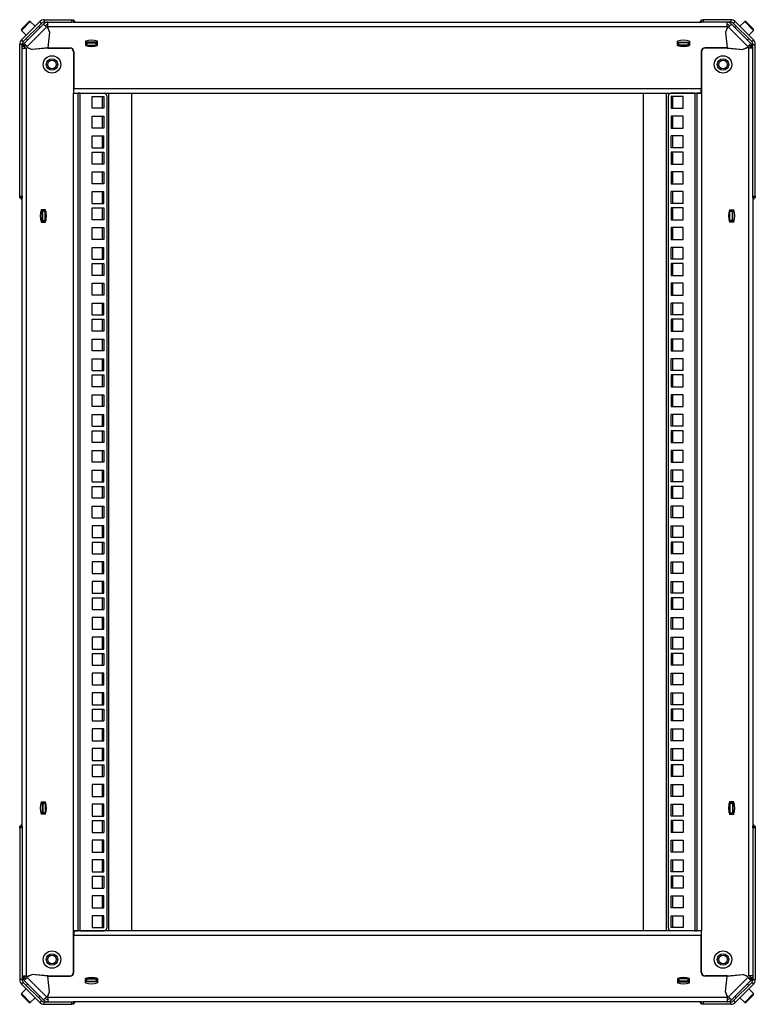
# Model space of a CAD drawing. Units: millimetres. Extents: x 221 to 3582, y 185 to 2858.
# Drawn here: x 1205 to 1797, y 2066 to 2858 of the extents above; entities that cross this region are included whole.
import ezdxf

# ---------------------------------------------------------------- set-up
doc = ezdxf.new("R2010")
doc.units = ezdxf.units.MM

msp = doc.modelspace()

# ---------------------------------------------------------------- linework, layer by layer
at = {"color": 8, "linetype": 'Continuous', "lineweight": 25}
for p, q in [((1213.39, 2856.58), (1206.32, 2849.5)), ((1795.35, 2849.5), (1788.28, 2856.58)), ((1229.71, 2835.28), (1229.91, 2835.48)), ((1771.76, 2835.48), (1771.96, 2835.28)), ((1248.44, 2799.06), (1248.44, 2798.86)), ((1271.24, 2799.06), (1271.24, 2798.86)), ((1271.24, 2796.28), (1271.24, 2786.78)), ((1276.44, 2799.06), (1276.44, 2125.06)), ((1725.24, 2125.06), (1725.24, 2799.06)), ((1730.44, 2798.86), (1730.44, 2799.06)), ((1730.44, 2786.78), (1730.44, 2796.28)), ((1753.24, 2798.86), (1753.24, 2799.06)), ((1271.24, 2780.41), (1271.24, 2770.91)), ((1730.44, 2770.91), (1730.44, 2780.41)), ((1271.24, 2764.53), (1271.24, 2755.03)), ((1730.44, 2755.03), (1730.44, 2764.53)), ((1271.24, 2751.48), (1271.24, 2741.98)), ((1730.44, 2741.98), (1730.44, 2751.48)), ((1271.24, 2735.61), (1271.24, 2726.11)), ((1730.44, 2726.11), (1730.44, 2735.61)), ((1271.24, 2719.73), (1271.24, 2710.23)), ((1730.44, 2710.23), (1730.44, 2719.73)), ((1271.24, 2706.68), (1271.24, 2697.18)), ((1730.44, 2697.18), (1730.44, 2706.68)), ((1271.24, 2690.81), (1271.24, 2681.31)), ((1730.44, 2681.31), (1730.44, 2690.81)), ((1271.24, 2674.93), (1271.24, 2665.43)), ((1730.44, 2665.43), (1730.44, 2674.93)), ((1271.24, 2661.88), (1271.24, 2652.38)), ((1730.44, 2652.38), (1730.44, 2661.88)), ((1271.24, 2646.01), (1271.24, 2636.51)), ((1730.44, 2636.51), (1730.44, 2646.01)), ((1271.24, 2630.13), (1271.24, 2620.63)), ((1730.44, 2620.63), (1730.44, 2630.13)), ((1271.24, 2617.08), (1271.24, 2607.58)), ((1730.44, 2607.58), (1730.44, 2617.08)), ((1271.24, 2601.21), (1271.24, 2591.71)), ((1730.44, 2591.71), (1730.44, 2601.21)), ((1271.24, 2585.33), (1271.24, 2575.83)), ((1730.44, 2575.83), (1730.44, 2585.33)), ((1271.24, 2572.28), (1271.24, 2562.78)), ((1730.44, 2562.78), (1730.44, 2572.28)), ((1271.24, 2556.41), (1271.24, 2546.91)), ((1730.44, 2546.91), (1730.44, 2556.41)), ((1271.24, 2540.53), (1271.24, 2531.03)), ((1730.44, 2531.03), (1730.44, 2540.53)), ((1271.24, 2527.48), (1271.24, 2517.98)), ((1730.44, 2517.98), (1730.44, 2527.48)), ((1271.24, 2511.61), (1271.24, 2502.11)), ((1730.44, 2502.11), (1730.44, 2511.61)), ((1271.24, 2495.73), (1271.24, 2486.23)), ((1730.44, 2486.23), (1730.44, 2495.73)), ((1271.24, 2482.68), (1271.24, 2473.18)), ((1730.44, 2473.18), (1730.44, 2482.68)), ((1271.24, 2466.81), (1271.24, 2457.31)), ((1730.44, 2457.31), (1730.44, 2466.81)), ((1271.24, 2450.94), (1271.24, 2441.44)), ((1730.44, 2441.44), (1730.44, 2450.94)), ((1271.24, 2437.89), (1271.24, 2428.39)), ((1730.44, 2428.39), (1730.44, 2437.89)), ((1271.24, 2422.01), (1271.24, 2412.51)), ((1730.44, 2412.51), (1730.44, 2422.01)), ((1271.24, 2406.14), (1271.24, 2396.64)), ((1730.44, 2396.64), (1730.44, 2406.14)), ((1271.24, 2393.09), (1271.24, 2383.59)), ((1730.44, 2383.59), (1730.44, 2393.09)), ((1271.24, 2377.21), (1271.24, 2367.71)), ((1730.44, 2367.71), (1730.44, 2377.21)), ((1271.24, 2361.34), (1271.24, 2351.84)), ((1730.44, 2351.84), (1730.44, 2361.34)), ((1271.24, 2348.29), (1271.24, 2338.79)), ((1730.44, 2338.79), (1730.44, 2348.29)), ((1271.24, 2332.41), (1271.24, 2322.91)), ((1730.44, 2322.91), (1730.44, 2332.41)), ((1271.24, 2316.54), (1271.24, 2307.04)), ((1730.44, 2307.04), (1730.44, 2316.54)), ((1271.24, 2303.49), (1271.24, 2293.99)), ((1730.44, 2293.99), (1730.44, 2303.49)), ((1271.24, 2287.61), (1271.24, 2278.11)), ((1730.44, 2278.11), (1730.44, 2287.61)), ((1271.24, 2271.74), (1271.24, 2262.24)), ((1730.44, 2262.24), (1730.44, 2271.74)), ((1271.24, 2258.69), (1271.24, 2249.19)), ((1730.44, 2249.19), (1730.44, 2258.69)), ((1271.24, 2242.81), (1271.24, 2233.31)), ((1730.44, 2233.31), (1730.44, 2242.81)), ((1271.24, 2226.94), (1271.24, 2217.44)), ((1730.44, 2217.44), (1730.44, 2226.94)), ((1271.24, 2213.89), (1271.24, 2204.39)), ((1730.44, 2204.39), (1730.44, 2213.89)), ((1271.24, 2198.01), (1271.24, 2188.51)), ((1730.44, 2188.51), (1730.44, 2198.01)), ((1271.24, 2182.14), (1271.24, 2172.64)), ((1730.44, 2172.64), (1730.44, 2182.14)), ((1271.24, 2169.09), (1271.24, 2159.59)), ((1730.44, 2159.59), (1730.44, 2169.09)), ((1271.24, 2153.21), (1271.24, 2143.71)), ((1730.44, 2143.71), (1730.44, 2153.21)), ((1271.24, 2137.34), (1271.24, 2127.84)), ((1730.44, 2127.84), (1730.44, 2137.34)), ((1248.44, 2125.26), (1248.44, 2125.06)), ((1271.24, 2125.26), (1271.24, 2125.06)), ((1730.44, 2125.06), (1730.44, 2125.26)), ((1753.24, 2125.06), (1753.24, 2125.26)), ((1229.91, 2088.64), (1229.71, 2088.84)), ((1771.96, 2088.84), (1771.76, 2088.64)), ((1206.32, 2074.62), (1213.39, 2067.55)), ((1788.28, 2067.55), (1795.35, 2074.62))]:
    msp.add_line(p, q, dxfattribs=at)
at = {"color": 7, "linetype": 'Continuous', "lineweight": 25}
for p, q in [((1206.32, 2850.35), (1212.54, 2856.57)), ((1206.36, 2841.91), (1220.99, 2856.54)), ((1207.77, 2840.49), (1222.4, 2855.12)), ((1208.36, 2838.96), (1223.94, 2854.54)), ((1210.9, 2836.41), (1226.49, 2851.99)), ((1212.54, 2856.57), (1212.54, 2856.58)), ((1217.21, 2852.76), (1213.39, 2856.58)), ((1221.1, 2851.7), (1220.04, 2852.76)), ((1222.4, 2855.12), (1220.99, 2856.54)), ((1223.94, 2854.54), (1226.49, 2851.99)), ((1224.67, 2858.06), (1224.67, 2856.06)), ((1224.67, 2858.06), (1246.74, 2858.06)), ((1224.67, 2856.06), (1246.74, 2856.06)), ((1226.96, 2852.19), (1226.49, 2851.99)), ((1226.96, 2852.19), (1228.7, 2847.98)), ((1227.14, 2852.26), (1227.62, 2852.46)), ((1227.14, 2852.26), (1228.9, 2848.01)), ((1227.62, 2852.46), (1227.62, 2856.06)), ((1227.62, 2852.46), (1774.05, 2852.46)), ((1246.74, 2856.06), (1246.74, 2858.06)), ((1246.74, 2858.06), (1248.24, 2858.06)), ((1248.24, 2856.06), (1246.74, 2856.06)), ((1248.24, 2858.06), (1248.24, 2856.06)), ((1248.24, 2856.06), (1753.44, 2856.06)), ((1753.44, 2856.06), (1753.44, 2858.06)), ((1753.44, 2858.06), (1754.94, 2858.06)), ((1754.94, 2856.06), (1753.44, 2856.06)), ((1754.94, 2858.06), (1754.94, 2856.06)), ((1777, 2858.06), (1754.94, 2858.06)), ((1777, 2856.06), (1754.94, 2856.06)), ((1774.53, 2852.26), (1772.77, 2848.01)), ((1774.71, 2852.19), (1772.97, 2847.98)), ((1774.05, 2852.46), (1774.05, 2856.06)), ((1774.53, 2852.26), (1774.05, 2852.46)), ((1774.71, 2852.19), (1775.19, 2851.99)), ((1777.73, 2854.54), (1775.19, 2851.99)), ((1790.77, 2836.41), (1775.19, 2851.99)), ((1777, 2858.06), (1777, 2856.06)), ((1793.31, 2838.96), (1777.73, 2854.54)), ((1779.27, 2855.12), (1780.68, 2856.54)), ((1793.9, 2840.49), (1779.27, 2855.12)), ((1781.63, 2852.76), (1780.57, 2851.7)), ((1795.31, 2841.91), (1780.68, 2856.54)), ((1788.28, 2856.58), (1784.46, 2852.76)), ((1789.13, 2856.58), (1795.35, 2850.35)), ((1206.32, 2849.5), (1210.14, 2845.69)), ((1228.7, 2847.98), (1227.42, 2835.48)), ((1228.9, 2848.01), (1227.62, 2835.48)), ((1228.44, 2845.44), (1228.58, 2845.45)), ((1228.58, 2845.45), (1228.64, 2845.46)), ((1772.77, 2848.01), (1774.05, 2835.48)), ((1772.97, 2847.98), (1774.26, 2835.48)), ((1773.03, 2845.46), (1773.23, 2845.44)), ((1791.53, 2845.69), (1795.35, 2849.5)), ((1206.84, 2838.23), (1204.84, 2838.23)), ((1204.84, 2716.16), (1204.84, 2838.23)), ((1206.36, 2841.91), (1207.77, 2840.49)), ((1206.84, 2716.16), (1206.84, 2838.23)), ((1208.84, 2836.54), (1206.84, 2836.54)), ((1208.36, 2838.96), (1207.47, 2838.06)), ((1208.88, 2836.65), (1207.47, 2838.06)), ((1210.9, 2836.41), (1208.36, 2838.96)), ((1208.84, 2836.54), (1208.84, 2835.28)), ((1209.77, 2837.54), (1208.88, 2836.65)), ((1210.14, 2842.86), (1211.2, 2841.8)), ((1210.44, 2835.28), (1210.63, 2835.75)), ((1210.63, 2835.75), (1214.88, 2833.99)), ((1210.9, 2836.41), (1210.71, 2835.94)), ((1210.71, 2835.94), (1214.91, 2834.2)), ((1211.49, 2835.4), (1211.6, 2835.57)), ((1227.42, 2835.48), (1214.91, 2834.2)), ((1227.62, 2835.48), (1245.44, 2835.48)), ((1228.32, 2842.35), (1228.14, 2842.53)), ((1230.34, 2835.48), (1230.14, 2835.28)), ((1257.82, 2840.81), (1257.82, 2837.31)), ((1267.59, 2840.06), (1257.82, 2840.06)), ((1257.82, 2839.55), (1258.07, 2839.56)), ((1257.82, 2837.55), (1258.07, 2837.56)), ((1258.07, 2839.56), (1258.07, 2837.56)), ((1258.07, 2839.56), (1258.22, 2839.56)), ((1258.07, 2837.56), (1258.22, 2837.56)), ((1258.22, 2837.56), (1258.22, 2839.56)), ((1258.22, 2839.56), (1258.92, 2839.56)), ((1258.92, 2837.56), (1258.22, 2837.56)), ((1259.05, 2837.06), (1258.74, 2837.05)), ((1258.92, 2839.56), (1258.92, 2837.56)), ((1258.92, 2839.56), (1266.48, 2839.56)), ((1258.92, 2837.56), (1266.48, 2837.56)), ((1266.71, 2837.06), (1259.05, 2837.06)), ((1266.48, 2837.56), (1266.48, 2839.56)), ((1266.48, 2839.56), (1267.18, 2839.56)), ((1267.18, 2837.56), (1266.48, 2837.56)), ((1267.18, 2839.56), (1267.18, 2837.56)), ((1267.18, 2839.56), (1267.34, 2839.56)), ((1267.18, 2837.56), (1267.34, 2837.56)), ((1267.34, 2837.56), (1267.34, 2839.56)), ((1267.34, 2839.56), (1267.59, 2839.56)), ((1267.34, 2837.56), (1267.59, 2837.56)), ((1267.59, 2837.31), (1267.59, 2840.81)), ((1734.09, 2837.31), (1734.09, 2840.81)), ((1734.09, 2840.06), (1743.85, 2840.06)), ((1734.34, 2839.56), (1734.09, 2839.56)), ((1734.34, 2837.56), (1734.09, 2837.56)), ((1734.34, 2837.56), (1734.34, 2839.56)), ((1734.49, 2839.56), (1734.34, 2839.56)), ((1734.49, 2837.56), (1734.34, 2837.56)), ((1734.49, 2839.56), (1734.49, 2837.56)), ((1735.19, 2839.56), (1734.49, 2839.56)), ((1734.49, 2837.56), (1735.19, 2837.56)), ((1734.97, 2837.06), (1742.62, 2837.06)), ((1735.19, 2837.56), (1735.19, 2839.56)), ((1742.75, 2839.56), (1735.19, 2839.56)), ((1742.75, 2837.56), (1735.19, 2837.56)), ((1742.62, 2837.06), (1742.93, 2837.05)), ((1742.75, 2839.56), (1742.75, 2837.56)), ((1743.45, 2839.56), (1742.75, 2839.56)), ((1742.75, 2837.56), (1743.45, 2837.56)), ((1743.45, 2837.56), (1743.45, 2839.56)), ((1743.6, 2839.56), (1743.45, 2839.56)), ((1743.6, 2837.56), (1743.45, 2837.56)), ((1743.6, 2839.56), (1743.6, 2837.56)), ((1743.85, 2839.55), (1743.6, 2839.56)), ((1743.85, 2837.55), (1743.6, 2837.56)), ((1743.85, 2840.81), (1743.85, 2837.31)), ((1774.05, 2835.48), (1756.24, 2835.48)), ((1771.53, 2835.28), (1771.33, 2835.48)), ((1773.53, 2842.53), (1773.35, 2842.35)), ((1774.26, 2835.48), (1786.76, 2834.2)), ((1790.96, 2835.94), (1786.76, 2834.2)), ((1791.04, 2835.75), (1786.79, 2833.99)), ((1790.07, 2835.57), (1790.18, 2835.4)), ((1790.47, 2841.8), (1791.53, 2842.86)), ((1790.77, 2836.41), (1793.31, 2838.96)), ((1790.77, 2836.41), (1790.96, 2835.94)), ((1791.24, 2835.28), (1791.04, 2835.75)), ((1791.9, 2837.54), (1792.79, 2836.65)), ((1792.79, 2836.65), (1794.2, 2838.06)), ((1792.84, 2836.54), (1794.84, 2836.54)), ((1792.84, 2836.54), (1792.84, 2835.28)), ((1793.31, 2838.96), (1794.2, 2838.06)), ((1795.31, 2841.91), (1793.9, 2840.49)), ((1794.84, 2838.23), (1796.84, 2838.23)), ((1794.84, 2716.16), (1794.84, 2838.23)), ((1796.84, 2716.16), (1796.84, 2838.23)), ((1206.84, 2835.28), (1210.44, 2835.28)), ((1210.44, 2088.84), (1210.44, 2835.28)), ((1227.42, 2835.28), (1214.88, 2833.99)), ((1220.36, 2834.76), (1220.54, 2834.57)), ((1227.42, 2835.28), (1245.24, 2835.28)), ((1248.24, 2832.28), (1248.24, 2798.86)), ((1248.24, 2830.59), (1248.44, 2830.73)), ((1248.44, 2832.48), (1248.44, 2802.66)), ((1753.24, 2832.48), (1753.24, 2802.66)), ((1753.44, 2830.59), (1753.24, 2830.73)), ((1753.44, 2832.28), (1753.44, 2798.86)), ((1774.25, 2835.28), (1756.44, 2835.28)), ((1774.25, 2835.28), (1786.79, 2833.99)), ((1781.13, 2834.57), (1781.31, 2834.76)), ((1791.24, 2835.28), (1791.24, 2088.84)), ((1794.84, 2835.28), (1791.24, 2835.28)), ((1248.24, 2818.06), (1248.44, 2818.06)), ((1753.44, 2818.06), (1753.24, 2818.06)), ((1248.24, 2125.26), (1248.24, 2798.86)), ((1248.24, 2798.86), (1251.84, 2798.86)), ((1248.44, 2802.66), (1753.24, 2802.66)), ((1248.44, 2799.06), (1248.44, 2802.66)), ((1248.44, 2799.06), (1753.24, 2799.06)), ((1251.84, 2125.26), (1251.84, 2798.86)), ((1253.44, 2798.86), (1251.84, 2798.86)), ((1253.44, 2125.26), (1253.44, 2798.86)), ((1253.44, 2798.86), (1272.84, 2798.86)), ((1263.04, 2796.28), (1272.54, 2796.28)), ((1263.04, 2786.78), (1263.04, 2796.28)), ((1272.54, 2796.28), (1272.54, 2786.78)), ((1272.84, 2799.06), (1272.84, 2798.86)), ((1274.84, 2796.86), (1274.84, 2127.26)), ((1294.84, 2799.06), (1294.84, 2125.06)), ((1706.84, 2125.06), (1706.84, 2799.06)), ((1726.84, 2127.26), (1726.84, 2796.86)), ((1728.84, 2798.86), (1728.84, 2799.06)), ((1748.24, 2798.86), (1728.84, 2798.86)), ((1738.64, 2796.28), (1729.14, 2796.28)), ((1729.14, 2796.28), (1729.14, 2786.78)), ((1738.64, 2786.78), (1738.64, 2796.28)), ((1748.24, 2798.86), (1748.24, 2125.26)), ((1748.24, 2798.86), (1749.84, 2798.86)), ((1749.84, 2798.86), (1749.84, 2125.26)), ((1753.44, 2798.86), (1749.84, 2798.86)), ((1753.24, 2799.06), (1753.24, 2802.66)), ((1753.44, 2798.86), (1753.44, 2125.26)), ((1272.54, 2786.78), (1263.04, 2786.78)), ((1263.04, 2780.41), (1272.54, 2780.41)), ((1263.04, 2770.91), (1263.04, 2780.41)), ((1272.54, 2780.41), (1272.54, 2770.91)), ((1729.14, 2786.78), (1738.64, 2786.78)), ((1738.64, 2780.41), (1729.14, 2780.41)), ((1729.14, 2780.41), (1729.14, 2770.91)), ((1738.64, 2770.91), (1738.64, 2780.41)), ((1272.54, 2770.91), (1263.04, 2770.91)), ((1263.04, 2755.03), (1263.04, 2764.53)), ((1263.04, 2764.53), (1272.54, 2764.53)), ((1272.54, 2755.03), (1272.54, 2764.53)), ((1729.14, 2770.91), (1738.64, 2770.91)), ((1729.14, 2755.03), (1729.14, 2764.53)), ((1738.64, 2764.53), (1729.14, 2764.53)), ((1738.64, 2755.03), (1738.64, 2764.53)), ((1263.04, 2755.03), (1272.54, 2755.03)), ((1263.04, 2751.48), (1272.54, 2751.48)), ((1263.04, 2741.98), (1263.04, 2751.48)), ((1272.54, 2751.48), (1272.54, 2741.98)), ((1738.64, 2755.03), (1729.14, 2755.03)), ((1738.64, 2751.48), (1729.14, 2751.48)), ((1729.14, 2751.48), (1729.14, 2741.98)), ((1738.64, 2741.98), (1738.64, 2751.48)), ((1272.54, 2741.98), (1263.04, 2741.98)), ((1729.14, 2741.98), (1738.64, 2741.98)), ((1263.04, 2735.61), (1272.54, 2735.61)), ((1263.04, 2726.11), (1263.04, 2735.61)), ((1272.54, 2735.61), (1272.54, 2726.11)), ((1738.64, 2735.61), (1729.14, 2735.61)), ((1729.14, 2735.61), (1729.14, 2726.11)), ((1738.64, 2726.11), (1738.64, 2735.61)), ((1272.54, 2726.11), (1263.04, 2726.11)), ((1729.14, 2726.11), (1738.64, 2726.11)), ((1263.04, 2710.23), (1263.04, 2719.73)), ((1263.04, 2719.73), (1272.54, 2719.73)), ((1272.54, 2710.23), (1272.54, 2719.73)), ((1729.14, 2710.23), (1729.14, 2719.73)), ((1738.64, 2719.73), (1729.14, 2719.73)), ((1738.64, 2710.23), (1738.64, 2719.73)), ((1204.84, 2714.66), (1204.84, 2716.16)), ((1204.84, 2716.16), (1206.84, 2716.16)), ((1206.84, 2714.66), (1204.84, 2714.66)), ((1206.84, 2716.16), (1206.84, 2714.66)), ((1206.84, 2209.46), (1206.84, 2714.66)), ((1263.04, 2710.23), (1272.54, 2710.23)), ((1738.64, 2710.23), (1729.14, 2710.23)), ((1794.84, 2716.16), (1796.84, 2716.16)), ((1794.84, 2714.66), (1794.84, 2716.16)), ((1796.84, 2714.66), (1794.84, 2714.66)), ((1794.84, 2714.66), (1794.84, 2209.46)), ((1796.84, 2716.16), (1796.84, 2714.66)), ((1225.59, 2705.08), (1222.09, 2705.08)), ((1222.84, 2695.31), (1222.84, 2705.08)), ((1223.34, 2704.83), (1223.34, 2705.08)), ((1225.34, 2704.83), (1223.34, 2704.83)), ((1223.34, 2704.67), (1223.34, 2704.83)), ((1223.34, 2703.97), (1223.34, 2704.67)), ((1223.34, 2704.67), (1225.34, 2704.67)), ((1225.34, 2703.97), (1223.34, 2703.97)), ((1223.34, 2696.41), (1223.34, 2703.97)), ((1225.34, 2704.83), (1225.34, 2705.08)), ((1225.34, 2704.67), (1225.34, 2704.83)), ((1225.34, 2704.67), (1225.34, 2703.97)), ((1225.34, 2696.41), (1225.34, 2703.97)), ((1225.85, 2704.16), (1225.84, 2703.85)), ((1225.84, 2703.85), (1225.84, 2696.19)), ((1263.04, 2706.68), (1272.54, 2706.68)), ((1263.04, 2697.18), (1263.04, 2706.68)), ((1272.54, 2706.68), (1272.54, 2697.18)), ((1738.64, 2706.68), (1729.14, 2706.68)), ((1729.14, 2706.68), (1729.14, 2697.18)), ((1738.64, 2697.18), (1738.64, 2706.68)), ((1775.83, 2704.16), (1775.84, 2703.85)), ((1775.84, 2703.85), (1775.84, 2696.19)), ((1776.09, 2705.08), (1779.59, 2705.08)), ((1776.34, 2704.83), (1776.33, 2705.08)), ((1776.34, 2704.83), (1778.34, 2704.83)), ((1776.34, 2704.67), (1776.34, 2704.83)), ((1778.34, 2704.67), (1776.34, 2704.67)), ((1776.34, 2704.67), (1776.34, 2703.97)), ((1776.34, 2703.97), (1778.34, 2703.97)), ((1776.34, 2696.41), (1776.34, 2703.97)), ((1778.34, 2704.83), (1778.33, 2705.08)), ((1778.34, 2704.67), (1778.34, 2704.83)), ((1778.34, 2703.97), (1778.34, 2704.67)), ((1778.34, 2696.41), (1778.34, 2703.97)), ((1778.84, 2695.31), (1778.84, 2705.08)), ((1222.09, 2695.31), (1225.59, 2695.31)), ((1223.34, 2695.71), (1223.34, 2696.41)), ((1223.34, 2696.41), (1225.34, 2696.41)), ((1225.34, 2695.71), (1223.34, 2695.71)), ((1223.34, 2695.56), (1223.34, 2695.71)), ((1225.34, 2695.56), (1223.34, 2695.56)), ((1223.34, 2695.31), (1223.34, 2695.56)), ((1225.34, 2696.41), (1225.34, 2695.71)), ((1225.34, 2695.56), (1225.34, 2695.71)), ((1225.34, 2695.31), (1225.34, 2695.56)), ((1272.54, 2697.18), (1263.04, 2697.18)), ((1729.14, 2697.18), (1738.64, 2697.18)), ((1779.59, 2695.31), (1776.09, 2695.31)), ((1778.34, 2696.41), (1776.34, 2696.41)), ((1776.34, 2696.41), (1776.34, 2695.71)), ((1776.34, 2695.71), (1778.34, 2695.71)), ((1776.34, 2695.56), (1776.34, 2695.71)), ((1776.34, 2695.56), (1778.34, 2695.56)), ((1776.34, 2695.31), (1776.34, 2695.56)), ((1778.34, 2695.71), (1778.34, 2696.41)), ((1778.34, 2695.56), (1778.34, 2695.71)), ((1778.34, 2695.31), (1778.34, 2695.56)), ((1263.04, 2690.81), (1272.54, 2690.81)), ((1263.04, 2681.31), (1263.04, 2690.81)), ((1272.54, 2690.81), (1272.54, 2681.31)), ((1738.64, 2690.81), (1729.14, 2690.81)), ((1729.14, 2690.81), (1729.14, 2681.31)), ((1738.64, 2681.31), (1738.64, 2690.81)), ((1272.54, 2681.31), (1263.04, 2681.31)), ((1729.14, 2681.31), (1738.64, 2681.31)), ((1263.04, 2665.43), (1263.04, 2674.93)), ((1263.04, 2674.93), (1272.54, 2674.93)), ((1272.54, 2665.43), (1272.54, 2674.93)), ((1729.14, 2665.43), (1729.14, 2674.93)), ((1738.64, 2674.93), (1729.14, 2674.93)), ((1738.64, 2665.43), (1738.64, 2674.93)), ((1263.04, 2665.43), (1272.54, 2665.43)), ((1263.04, 2661.88), (1272.54, 2661.88)), ((1263.04, 2652.38), (1263.04, 2661.88)), ((1272.54, 2661.88), (1272.54, 2652.38)), ((1738.64, 2665.43), (1729.14, 2665.43)), ((1738.64, 2661.88), (1729.14, 2661.88)), ((1729.14, 2661.88), (1729.14, 2652.38)), ((1738.64, 2652.38), (1738.64, 2661.88)), ((1272.54, 2652.38), (1263.04, 2652.38)), ((1263.04, 2646.01), (1272.54, 2646.01)), ((1263.04, 2636.51), (1263.04, 2646.01)), ((1272.54, 2646.01), (1272.54, 2636.51)), ((1729.14, 2652.38), (1738.64, 2652.38)), ((1738.64, 2646.01), (1729.14, 2646.01)), ((1729.14, 2646.01), (1729.14, 2636.51)), ((1738.64, 2636.51), (1738.64, 2646.01)), ((1272.54, 2636.51), (1263.04, 2636.51)), ((1263.04, 2620.63), (1263.04, 2630.13)), ((1263.04, 2630.13), (1272.54, 2630.13)), ((1272.54, 2620.63), (1272.54, 2630.13)), ((1729.14, 2636.51), (1738.64, 2636.51)), ((1729.14, 2620.63), (1729.14, 2630.13)), ((1738.64, 2630.13), (1729.14, 2630.13)), ((1738.64, 2620.63), (1738.64, 2630.13)), ((1263.04, 2620.63), (1272.54, 2620.63)), ((1263.04, 2617.08), (1272.54, 2617.08)), ((1263.04, 2607.58), (1263.04, 2617.08)), ((1272.54, 2617.08), (1272.54, 2607.58)), ((1738.64, 2620.63), (1729.14, 2620.63)), ((1738.64, 2617.08), (1729.14, 2617.08)), ((1729.14, 2617.08), (1729.14, 2607.58)), ((1738.64, 2607.58), (1738.64, 2617.08)), ((1272.54, 2607.58), (1263.04, 2607.58)), ((1729.14, 2607.58), (1738.64, 2607.58)), ((1263.04, 2601.21), (1272.54, 2601.21)), ((1263.04, 2591.71), (1263.04, 2601.21)), ((1272.54, 2601.21), (1272.54, 2591.71)), ((1738.64, 2601.21), (1729.14, 2601.21)), ((1729.14, 2601.21), (1729.14, 2591.71)), ((1738.64, 2591.71), (1738.64, 2601.21)), ((1272.54, 2591.71), (1263.04, 2591.71)), ((1729.14, 2591.71), (1738.64, 2591.71)), ((1263.04, 2575.83), (1263.04, 2585.33)), ((1263.04, 2585.33), (1272.54, 2585.33)), ((1272.54, 2575.83), (1272.54, 2585.33)), ((1729.14, 2575.83), (1729.14, 2585.33)), ((1738.64, 2585.33), (1729.14, 2585.33)), ((1738.64, 2575.83), (1738.64, 2585.33)), ((1263.04, 2575.83), (1272.54, 2575.83)), ((1738.64, 2575.83), (1729.14, 2575.83)), ((1263.04, 2572.28), (1272.54, 2572.28)), ((1263.04, 2562.78), (1263.04, 2572.28)), ((1272.54, 2572.28), (1272.54, 2562.78)), ((1738.64, 2572.28), (1729.14, 2572.28)), ((1729.14, 2572.28), (1729.14, 2562.78)), ((1738.64, 2562.78), (1738.64, 2572.28)), ((1272.54, 2562.78), (1263.04, 2562.78)), ((1729.14, 2562.78), (1738.64, 2562.78)), ((1263.04, 2556.41), (1272.54, 2556.41)), ((1263.04, 2546.91), (1263.04, 2556.41)), ((1272.54, 2556.41), (1272.54, 2546.91)), ((1738.64, 2556.41), (1729.14, 2556.41)), ((1729.14, 2556.41), (1729.14, 2546.91)), ((1738.64, 2546.91), (1738.64, 2556.41)), ((1272.54, 2546.91), (1263.04, 2546.91)), ((1729.14, 2546.91), (1738.64, 2546.91)), ((1263.04, 2531.03), (1263.04, 2540.53)), ((1263.04, 2540.53), (1272.54, 2540.53)), ((1272.54, 2531.03), (1272.54, 2540.53)), ((1729.14, 2531.03), (1729.14, 2540.53)), ((1738.64, 2540.53), (1729.14, 2540.53)), ((1738.64, 2531.03), (1738.64, 2540.53)), ((1263.04, 2531.03), (1272.54, 2531.03)), ((1263.04, 2527.48), (1272.54, 2527.48)), ((1263.04, 2517.98), (1263.04, 2527.48)), ((1272.54, 2527.48), (1272.54, 2517.98)), ((1738.64, 2531.03), (1729.14, 2531.03)), ((1738.64, 2527.48), (1729.14, 2527.48)), ((1729.14, 2527.48), (1729.14, 2517.98)), ((1738.64, 2517.98), (1738.64, 2527.48)), ((1272.54, 2517.98), (1263.04, 2517.98)), ((1263.04, 2511.61), (1272.54, 2511.61)), ((1263.04, 2502.11), (1263.04, 2511.61)), ((1272.54, 2511.61), (1272.54, 2502.11)), ((1729.14, 2517.98), (1738.64, 2517.98)), ((1738.64, 2511.61), (1729.14, 2511.61)), ((1729.14, 2511.61), (1729.14, 2502.11)), ((1738.64, 2502.11), (1738.64, 2511.61)), ((1272.54, 2502.11), (1263.04, 2502.11)), ((1263.04, 2486.23), (1263.04, 2495.73)), ((1263.04, 2495.73), (1272.54, 2495.73)), ((1272.54, 2486.23), (1272.54, 2495.73)), ((1729.14, 2502.11), (1738.64, 2502.11)), ((1729.14, 2486.23), (1729.14, 2495.73)), ((1738.64, 2495.73), (1729.14, 2495.73)), ((1738.64, 2486.23), (1738.64, 2495.73)), ((1263.04, 2486.23), (1272.54, 2486.23)), ((1263.04, 2482.68), (1272.54, 2482.68)), ((1263.04, 2473.18), (1263.04, 2482.68)), ((1272.54, 2482.68), (1272.54, 2473.18)), ((1738.64, 2486.23), (1729.14, 2486.23)), ((1738.64, 2482.68), (1729.14, 2482.68)), ((1729.14, 2482.68), (1729.14, 2473.18)), ((1738.64, 2473.18), (1738.64, 2482.68)), ((1272.54, 2473.18), (1263.04, 2473.18)), ((1729.14, 2473.18), (1738.64, 2473.18)), ((1263.04, 2466.81), (1272.54, 2466.81)), ((1263.04, 2457.31), (1263.04, 2466.81)), ((1272.54, 2466.81), (1272.54, 2457.31)), ((1729.14, 2457.31), (1729.14, 2466.81)), ((1738.64, 2466.81), (1729.14, 2466.81)), ((1738.64, 2466.81), (1738.64, 2457.31)), ((1263.04, 2457.31), (1272.54, 2457.31)), ((1738.64, 2457.31), (1729.14, 2457.31)), ((1263.04, 2450.94), (1263.04, 2441.44)), ((1272.54, 2450.94), (1263.04, 2450.94)), ((1272.54, 2441.44), (1272.54, 2450.94)), ((1729.14, 2441.44), (1729.14, 2450.94)), ((1729.14, 2450.94), (1738.64, 2450.94)), ((1738.64, 2450.94), (1738.64, 2441.44)), ((1263.04, 2441.44), (1272.54, 2441.44)), ((1738.64, 2441.44), (1729.14, 2441.44)), ((1263.04, 2437.89), (1272.54, 2437.89)), ((1263.04, 2437.89), (1263.04, 2428.39)), ((1272.54, 2437.89), (1272.54, 2428.39)), ((1738.64, 2437.89), (1729.14, 2437.89)), ((1729.14, 2437.89), (1729.14, 2428.39)), ((1738.64, 2437.89), (1738.64, 2428.39)), ((1263.04, 2428.39), (1272.54, 2428.39)), ((1738.64, 2428.39), (1729.14, 2428.39)), ((1272.54, 2422.01), (1263.04, 2422.01)), ((1263.04, 2422.01), (1263.04, 2412.51)), ((1272.54, 2412.51), (1272.54, 2422.01)), ((1729.14, 2422.01), (1738.64, 2422.01)), ((1729.14, 2412.51), (1729.14, 2422.01)), ((1738.64, 2422.01), (1738.64, 2412.51)), ((1263.04, 2412.51), (1272.54, 2412.51)), ((1738.64, 2412.51), (1729.14, 2412.51)), ((1263.04, 2406.14), (1263.04, 2396.64)), ((1272.54, 2406.14), (1263.04, 2406.14)), ((1272.54, 2396.64), (1272.54, 2406.14)), ((1729.14, 2396.64), (1729.14, 2406.14)), ((1729.14, 2406.14), (1738.64, 2406.14)), ((1738.64, 2406.14), (1738.64, 2396.64)), ((1263.04, 2396.64), (1272.54, 2396.64)), ((1263.04, 2393.09), (1272.54, 2393.09)), ((1263.04, 2393.09), (1263.04, 2383.59)), ((1272.54, 2393.09), (1272.54, 2383.59)), ((1738.64, 2396.64), (1729.14, 2396.64)), ((1738.64, 2393.09), (1729.14, 2393.09)), ((1729.14, 2393.09), (1729.14, 2383.59)), ((1738.64, 2393.09), (1738.64, 2383.59)), ((1263.04, 2383.59), (1272.54, 2383.59)), ((1272.54, 2377.21), (1263.04, 2377.21)), ((1263.04, 2377.21), (1263.04, 2367.71)), ((1272.54, 2367.71), (1272.54, 2377.21)), ((1738.64, 2383.59), (1729.14, 2383.59)), ((1729.14, 2377.21), (1738.64, 2377.21)), ((1729.14, 2367.71), (1729.14, 2377.21)), ((1738.64, 2377.21), (1738.64, 2367.71)), ((1263.04, 2367.71), (1272.54, 2367.71)), ((1263.04, 2361.34), (1263.04, 2351.84)), ((1272.54, 2361.34), (1263.04, 2361.34)), ((1272.54, 2351.84), (1272.54, 2361.34)), ((1738.64, 2367.71), (1729.14, 2367.71)), ((1729.14, 2351.84), (1729.14, 2361.34)), ((1729.14, 2361.34), (1738.64, 2361.34)), ((1738.64, 2361.34), (1738.64, 2351.84)), ((1263.04, 2351.84), (1272.54, 2351.84)), ((1263.04, 2348.29), (1272.54, 2348.29)), ((1263.04, 2348.29), (1263.04, 2338.79)), ((1272.54, 2348.29), (1272.54, 2338.79)), ((1738.64, 2351.84), (1729.14, 2351.84)), ((1738.64, 2348.29), (1729.14, 2348.29)), ((1729.14, 2348.29), (1729.14, 2338.79)), ((1738.64, 2348.29), (1738.64, 2338.79)), ((1263.04, 2338.79), (1272.54, 2338.79)), ((1738.64, 2338.79), (1729.14, 2338.79)), ((1272.54, 2332.41), (1263.04, 2332.41)), ((1263.04, 2332.41), (1263.04, 2322.91)), ((1272.54, 2322.91), (1272.54, 2332.41)), ((1729.14, 2332.41), (1738.64, 2332.41)), ((1729.14, 2322.91), (1729.14, 2332.41)), ((1738.64, 2332.41), (1738.64, 2322.91)), ((1263.04, 2322.91), (1272.54, 2322.91)), ((1738.64, 2322.91), (1729.14, 2322.91)), ((1263.04, 2316.54), (1263.04, 2307.04)), ((1272.54, 2316.54), (1263.04, 2316.54)), ((1272.54, 2307.04), (1272.54, 2316.54)), ((1729.14, 2307.04), (1729.14, 2316.54)), ((1729.14, 2316.54), (1738.64, 2316.54)), ((1738.64, 2316.54), (1738.64, 2307.04)), ((1263.04, 2307.04), (1272.54, 2307.04)), ((1738.64, 2307.04), (1729.14, 2307.04)), ((1263.04, 2303.49), (1272.54, 2303.49)), ((1263.04, 2303.49), (1263.04, 2293.99)), ((1272.54, 2303.49), (1272.54, 2293.99)), ((1738.64, 2303.49), (1729.14, 2303.49)), ((1729.14, 2303.49), (1729.14, 2293.99)), ((1738.64, 2303.49), (1738.64, 2293.99)), ((1263.04, 2293.99), (1272.54, 2293.99)), ((1738.64, 2293.99), (1729.14, 2293.99)), ((1272.54, 2287.61), (1263.04, 2287.61)), ((1263.04, 2287.61), (1263.04, 2278.11)), ((1272.54, 2278.11), (1272.54, 2287.61)), ((1729.14, 2287.61), (1738.64, 2287.61)), ((1729.14, 2278.11), (1729.14, 2287.61)), ((1738.64, 2287.61), (1738.64, 2278.11)), ((1263.04, 2278.11), (1272.54, 2278.11)), ((1738.64, 2278.11), (1729.14, 2278.11)), ((1263.04, 2271.74), (1263.04, 2262.24)), ((1272.54, 2271.74), (1263.04, 2271.74)), ((1272.54, 2262.24), (1272.54, 2271.74)), ((1729.14, 2262.24), (1729.14, 2271.74)), ((1729.14, 2271.74), (1738.64, 2271.74)), ((1738.64, 2271.74), (1738.64, 2262.24)), ((1263.04, 2262.24), (1272.54, 2262.24)), ((1263.04, 2258.69), (1272.54, 2258.69)), ((1263.04, 2258.69), (1263.04, 2249.19)), ((1272.54, 2258.69), (1272.54, 2249.19)), ((1738.64, 2262.24), (1729.14, 2262.24)), ((1738.64, 2258.69), (1729.14, 2258.69)), ((1729.14, 2258.69), (1729.14, 2249.19)), ((1738.64, 2258.69), (1738.64, 2249.19)), ((1263.04, 2249.19), (1272.54, 2249.19)), ((1272.54, 2242.81), (1263.04, 2242.81)), ((1263.04, 2242.81), (1263.04, 2233.31)), ((1272.54, 2233.31), (1272.54, 2242.81)), ((1738.64, 2249.19), (1729.14, 2249.19)), ((1729.14, 2242.81), (1738.64, 2242.81)), ((1729.14, 2233.31), (1729.14, 2242.81)), ((1738.64, 2242.81), (1738.64, 2233.31)), ((1222.09, 2228.81), (1225.59, 2228.81)), ((1222.84, 2228.81), (1222.84, 2219.04)), ((1223.34, 2228.81), (1223.34, 2228.56)), ((1225.34, 2228.56), (1223.34, 2228.56)), ((1223.34, 2228.56), (1223.34, 2228.41)), ((1223.34, 2228.41), (1223.34, 2227.71)), ((1225.34, 2228.41), (1223.34, 2228.41)), ((1223.34, 2227.71), (1225.34, 2227.71)), ((1223.34, 2227.71), (1223.34, 2220.15)), ((1225.34, 2228.81), (1225.34, 2228.56)), ((1225.34, 2228.56), (1225.34, 2228.41)), ((1225.34, 2227.71), (1225.34, 2228.41)), ((1225.34, 2227.71), (1225.34, 2220.15)), ((1225.84, 2220.27), (1225.84, 2227.93)), ((1263.04, 2233.31), (1272.54, 2233.31)), ((1263.04, 2226.94), (1263.04, 2217.44)), ((1272.54, 2226.94), (1263.04, 2226.94)), ((1272.54, 2217.44), (1272.54, 2226.94)), ((1738.64, 2233.31), (1729.14, 2233.31)), ((1729.14, 2217.44), (1729.14, 2226.94)), ((1729.14, 2226.94), (1738.64, 2226.94)), ((1738.64, 2226.94), (1738.64, 2217.44)), ((1775.84, 2220.27), (1775.84, 2227.93)), ((1779.59, 2228.81), (1776.09, 2228.81)), ((1776.34, 2228.81), (1776.34, 2228.56)), ((1776.34, 2228.56), (1778.34, 2228.56)), ((1776.34, 2228.56), (1776.34, 2228.41)), ((1776.34, 2228.41), (1778.34, 2228.41)), ((1776.34, 2227.71), (1776.34, 2228.41)), ((1778.34, 2227.71), (1776.34, 2227.71)), ((1776.34, 2227.71), (1776.34, 2220.15)), ((1778.34, 2228.81), (1778.34, 2228.56)), ((1778.34, 2228.56), (1778.34, 2228.41)), ((1778.34, 2228.41), (1778.34, 2227.71)), ((1778.34, 2227.71), (1778.34, 2220.15)), ((1778.84, 2228.81), (1778.84, 2219.04)), ((1225.59, 2219.04), (1222.09, 2219.04)), ((1223.34, 2220.15), (1223.34, 2219.45)), ((1225.34, 2220.15), (1223.34, 2220.15)), ((1223.34, 2219.45), (1225.34, 2219.45)), ((1223.34, 2219.45), (1223.34, 2219.29)), ((1225.34, 2219.29), (1223.34, 2219.29)), ((1223.34, 2219.29), (1223.34, 2219.04)), ((1225.34, 2219.45), (1225.34, 2220.15)), ((1225.34, 2219.45), (1225.34, 2219.29)), ((1225.34, 2219.29), (1225.34, 2219.04)), ((1225.85, 2219.96), (1225.84, 2220.27)), ((1775.83, 2219.96), (1775.84, 2220.27)), ((1776.09, 2219.04), (1779.59, 2219.04)), ((1776.34, 2219.29), (1776.33, 2219.04)), ((1776.34, 2220.15), (1778.34, 2220.15)), ((1776.34, 2219.45), (1776.34, 2220.15)), ((1778.34, 2219.45), (1776.34, 2219.45)), ((1776.34, 2219.45), (1776.34, 2219.29)), ((1776.34, 2219.29), (1778.34, 2219.29)), ((1778.34, 2219.29), (1778.33, 2219.04)), ((1778.34, 2220.15), (1778.34, 2219.45)), ((1778.34, 2219.45), (1778.34, 2219.29)), ((1263.04, 2217.44), (1272.54, 2217.44)), ((1263.04, 2213.89), (1272.54, 2213.89)), ((1263.04, 2213.89), (1263.04, 2204.39)), ((1272.54, 2213.89), (1272.54, 2204.39)), ((1738.64, 2217.44), (1729.14, 2217.44)), ((1738.64, 2213.89), (1729.14, 2213.89)), ((1729.14, 2213.89), (1729.14, 2204.39)), ((1738.64, 2213.89), (1738.64, 2204.39)), ((1204.84, 2209.46), (1206.84, 2209.46)), ((1204.84, 2207.96), (1204.84, 2209.46)), ((1206.84, 2207.96), (1204.84, 2207.96)), ((1204.84, 2207.96), (1204.84, 2085.89)), ((1206.84, 2209.46), (1206.84, 2207.96)), ((1206.84, 2207.96), (1206.84, 2085.89)), ((1263.04, 2204.39), (1272.54, 2204.39)), ((1738.64, 2204.39), (1729.14, 2204.39)), ((1794.84, 2209.46), (1796.84, 2209.46)), ((1794.84, 2207.96), (1794.84, 2209.46)), ((1794.84, 2207.96), (1794.84, 2085.89)), ((1796.84, 2207.96), (1794.84, 2207.96)), ((1796.84, 2209.46), (1796.84, 2207.96)), ((1796.84, 2207.96), (1796.84, 2085.89)), ((1272.54, 2198.01), (1263.04, 2198.01)), ((1263.04, 2198.01), (1263.04, 2188.51)), ((1272.54, 2188.51), (1272.54, 2198.01)), ((1729.14, 2198.01), (1738.64, 2198.01)), ((1729.14, 2188.51), (1729.14, 2198.01)), ((1738.64, 2198.01), (1738.64, 2188.51)), ((1263.04, 2188.51), (1272.54, 2188.51)), ((1738.64, 2188.51), (1729.14, 2188.51)), ((1263.04, 2182.14), (1263.04, 2172.64)), ((1272.54, 2182.14), (1263.04, 2182.14)), ((1272.54, 2172.64), (1272.54, 2182.14)), ((1729.14, 2172.64), (1729.14, 2182.14)), ((1729.14, 2182.14), (1738.64, 2182.14)), ((1738.64, 2182.14), (1738.64, 2172.64)), ((1263.04, 2172.64), (1272.54, 2172.64)), ((1738.64, 2172.64), (1729.14, 2172.64)), ((1263.04, 2169.09), (1272.54, 2169.09)), ((1263.04, 2169.09), (1263.04, 2159.59)), ((1272.54, 2169.09), (1272.54, 2159.59)), ((1738.64, 2169.09), (1729.14, 2169.09)), ((1729.14, 2169.09), (1729.14, 2159.59)), ((1738.64, 2169.09), (1738.64, 2159.59)), ((1263.04, 2159.59), (1272.54, 2159.59)), ((1738.64, 2159.59), (1729.14, 2159.59)), ((1272.54, 2153.21), (1263.04, 2153.21)), ((1263.04, 2153.21), (1263.04, 2143.71)), ((1272.54, 2143.71), (1272.54, 2153.21)), ((1729.14, 2153.21), (1738.64, 2153.21)), ((1729.14, 2143.71), (1729.14, 2153.21)), ((1738.64, 2153.21), (1738.64, 2143.71)), ((1263.04, 2143.71), (1272.54, 2143.71)), ((1738.64, 2143.71), (1729.14, 2143.71)), ((1263.04, 2137.34), (1263.04, 2127.84)), ((1272.54, 2137.34), (1263.04, 2137.34)), ((1272.54, 2127.84), (1272.54, 2137.34)), ((1729.14, 2127.84), (1729.14, 2137.34)), ((1729.14, 2137.34), (1738.64, 2137.34)), ((1738.64, 2137.34), (1738.64, 2127.84)), ((1248.24, 2091.84), (1248.24, 2125.26)), ((1248.24, 2125.26), (1251.84, 2125.26)), ((1248.44, 2125.06), (1248.44, 2121.46)), ((1753.24, 2125.06), (1248.44, 2125.06)), ((1253.44, 2125.26), (1251.84, 2125.26)), ((1253.44, 2125.26), (1272.84, 2125.26)), ((1263.04, 2127.84), (1272.54, 2127.84)), ((1272.84, 2125.26), (1272.84, 2125.06)), ((1748.24, 2125.26), (1728.84, 2125.26)), ((1728.84, 2125.06), (1728.84, 2125.26)), ((1738.64, 2127.84), (1729.14, 2127.84)), ((1748.24, 2125.26), (1749.84, 2125.26)), ((1753.44, 2125.26), (1749.84, 2125.26)), ((1753.24, 2125.06), (1753.24, 2121.46)), ((1753.44, 2091.84), (1753.44, 2125.26)), ((1248.44, 2091.64), (1248.44, 2121.46)), ((1753.24, 2121.46), (1248.44, 2121.46)), ((1753.24, 2091.64), (1753.24, 2121.46)), ((1248.24, 2106.06), (1248.44, 2106.06)), ((1753.44, 2106.06), (1753.24, 2106.06)), ((1248.24, 2093.53), (1248.44, 2093.39)), ((1753.44, 2093.53), (1753.24, 2093.39)), ((1206.84, 2085.89), (1204.84, 2085.89)), ((1206.36, 2082.22), (1207.77, 2083.63)), ((1206.84, 2088.84), (1210.44, 2088.84)), ((1208.84, 2087.58), (1206.84, 2087.58)), ((1208.88, 2087.47), (1207.47, 2086.06)), ((1208.36, 2085.16), (1207.47, 2086.06)), ((1207.77, 2083.63), (1222.4, 2069)), ((1210.9, 2087.71), (1208.36, 2085.16)), ((1208.36, 2085.16), (1223.94, 2069.58)), ((1208.84, 2087.58), (1208.84, 2088.84)), ((1209.77, 2086.58), (1208.88, 2087.47)), ((1210.44, 2088.84), (1210.63, 2088.37)), ((1210.63, 2088.37), (1214.88, 2090.13)), ((1210.71, 2088.18), (1214.91, 2089.93)), ((1210.9, 2087.71), (1210.71, 2088.18)), ((1210.9, 2087.71), (1226.49, 2072.13)), ((1211.6, 2088.55), (1211.49, 2088.72)), ((1227.42, 2088.84), (1214.88, 2090.13)), ((1227.42, 2088.64), (1214.91, 2089.93)), ((1220.54, 2089.55), (1220.36, 2089.37)), ((1227.42, 2088.84), (1245.24, 2088.84)), ((1228.7, 2076.14), (1227.42, 2088.64)), ((1228.9, 2076.11), (1227.62, 2088.64)), ((1227.62, 2088.64), (1245.44, 2088.64)), ((1230.14, 2088.84), (1230.34, 2088.64)), ((1257.82, 2083.31), (1257.82, 2086.81)), ((1257.82, 2086.57), (1258.07, 2086.56)), ((1257.82, 2084.57), (1258.07, 2084.56)), ((1267.59, 2084.06), (1257.82, 2084.06)), ((1258.07, 2084.56), (1258.07, 2086.56)), ((1258.07, 2086.56), (1258.22, 2086.56)), ((1258.07, 2084.56), (1258.22, 2084.56)), ((1258.22, 2086.56), (1258.22, 2084.56)), ((1258.92, 2086.56), (1258.22, 2086.56)), ((1258.22, 2084.56), (1258.92, 2084.56)), ((1259.05, 2087.06), (1258.74, 2087.07)), ((1258.92, 2084.56), (1258.92, 2086.56)), ((1258.92, 2086.56), (1266.48, 2086.56)), ((1258.92, 2084.56), (1266.48, 2084.56)), ((1266.71, 2087.06), (1259.05, 2087.06)), ((1266.48, 2086.56), (1266.48, 2084.56)), ((1267.18, 2086.56), (1266.48, 2086.56)), ((1266.48, 2084.56), (1267.18, 2084.56)), ((1267.18, 2084.56), (1267.18, 2086.56)), ((1267.18, 2086.56), (1267.34, 2086.56)), ((1267.18, 2084.56), (1267.34, 2084.56)), ((1267.34, 2086.56), (1267.34, 2084.56)), ((1267.34, 2086.56), (1267.59, 2086.56)), ((1267.34, 2084.56), (1267.59, 2084.56)), ((1267.59, 2086.81), (1267.59, 2083.31)), ((1734.09, 2086.81), (1734.09, 2083.31)), ((1734.34, 2086.56), (1734.09, 2086.56)), ((1734.34, 2084.56), (1734.09, 2084.56)), ((1734.09, 2084.06), (1743.85, 2084.06)), ((1734.34, 2086.56), (1734.34, 2084.56)), ((1734.49, 2086.56), (1734.34, 2086.56)), ((1734.49, 2084.56), (1734.34, 2084.56)), ((1734.49, 2084.56), (1734.49, 2086.56)), ((1734.49, 2086.56), (1735.19, 2086.56)), ((1735.19, 2084.56), (1734.49, 2084.56)), ((1734.97, 2087.06), (1742.62, 2087.06)), ((1735.19, 2086.56), (1735.19, 2084.56)), ((1742.75, 2086.56), (1735.19, 2086.56)), ((1742.75, 2084.56), (1735.19, 2084.56)), ((1742.62, 2087.06), (1742.93, 2087.07)), ((1742.75, 2084.56), (1742.75, 2086.56)), ((1742.75, 2086.56), (1743.45, 2086.56)), ((1743.45, 2084.56), (1742.75, 2084.56)), ((1743.45, 2086.56), (1743.45, 2084.56)), ((1743.6, 2086.56), (1743.45, 2086.56)), ((1743.6, 2084.56), (1743.45, 2084.56)), ((1743.85, 2086.57), (1743.6, 2086.56)), ((1743.6, 2084.56), (1743.6, 2086.56)), ((1743.85, 2084.57), (1743.6, 2084.56)), ((1743.85, 2083.31), (1743.85, 2086.81)), ((1774.05, 2088.64), (1756.24, 2088.64)), ((1774.25, 2088.84), (1756.44, 2088.84)), ((1771.33, 2088.64), (1771.53, 2088.84)), ((1772.77, 2076.11), (1774.05, 2088.64)), ((1772.97, 2076.14), (1774.26, 2088.64)), ((1774.25, 2088.84), (1786.79, 2090.13)), ((1774.26, 2088.64), (1786.76, 2089.93)), ((1790.77, 2087.71), (1775.19, 2072.13)), ((1793.31, 2085.16), (1777.73, 2069.58)), ((1793.9, 2083.63), (1779.27, 2069)), ((1781.31, 2089.37), (1781.13, 2089.55)), ((1790.96, 2088.18), (1786.76, 2089.93)), ((1791.04, 2088.37), (1786.79, 2090.13)), ((1790.18, 2088.72), (1790.07, 2088.55)), ((1790.77, 2087.71), (1790.96, 2088.18)), ((1790.77, 2087.71), (1793.31, 2085.16)), ((1791.24, 2088.84), (1791.04, 2088.37)), ((1794.84, 2088.84), (1791.24, 2088.84)), ((1791.9, 2086.58), (1792.79, 2087.47)), ((1792.79, 2087.47), (1794.2, 2086.06)), ((1792.84, 2087.58), (1792.84, 2088.84)), ((1792.84, 2087.58), (1794.84, 2087.58)), ((1793.31, 2085.16), (1794.2, 2086.06)), ((1795.31, 2082.22), (1793.9, 2083.63)), ((1794.84, 2085.89), (1796.84, 2085.89)), ((1210.14, 2078.43), (1206.32, 2074.62)), ((1206.36, 2082.22), (1220.99, 2067.58)), ((1211.2, 2082.32), (1210.14, 2081.26)), ((1226.96, 2071.93), (1228.7, 2076.14)), ((1227.14, 2071.86), (1228.9, 2076.11)), ((1228.14, 2081.59), (1228.32, 2081.77)), ((1228.64, 2078.66), (1228.44, 2078.68)), ((1774.53, 2071.86), (1772.77, 2076.11)), ((1774.71, 2071.93), (1772.97, 2076.14)), ((1773.09, 2078.67), (1773.03, 2078.66)), ((1773.23, 2078.68), (1773.09, 2078.67)), ((1773.35, 2081.77), (1773.53, 2081.59)), ((1795.31, 2082.22), (1780.68, 2067.58)), ((1791.53, 2081.26), (1790.47, 2082.32)), ((1795.35, 2074.62), (1791.53, 2078.43)), ((1212.54, 2067.55), (1206.32, 2073.77)), ((1213.39, 2067.55), (1217.21, 2071.36)), ((1220.04, 2071.36), (1221.1, 2072.42)), ((1222.4, 2069), (1220.99, 2067.58)), ((1223.94, 2069.58), (1226.49, 2072.13)), ((1224.67, 2066.06), (1224.67, 2068.06)), ((1224.67, 2068.06), (1246.74, 2068.06)), ((1226.96, 2071.93), (1226.49, 2072.13)), ((1227.14, 2071.86), (1227.62, 2071.66)), ((1774.05, 2071.66), (1227.62, 2071.66)), ((1227.62, 2071.66), (1227.62, 2068.06)), ((1246.74, 2066.06), (1246.74, 2068.06)), ((1246.74, 2068.06), (1248.24, 2068.06)), ((1248.24, 2068.06), (1248.24, 2066.06)), ((1753.44, 2068.06), (1248.24, 2068.06)), ((1753.44, 2066.06), (1753.44, 2068.06)), ((1753.44, 2068.06), (1754.94, 2068.06)), ((1754.94, 2068.06), (1754.94, 2066.06)), ((1777, 2068.06), (1754.94, 2068.06)), ((1774.53, 2071.86), (1774.05, 2071.66)), ((1774.05, 2071.66), (1774.05, 2068.06)), ((1774.71, 2071.93), (1775.19, 2072.13)), ((1777.73, 2069.58), (1775.19, 2072.13)), ((1777, 2066.06), (1777, 2068.06)), ((1779.27, 2069), (1780.68, 2067.58)), ((1780.57, 2072.42), (1781.63, 2071.36)), ((1784.46, 2071.36), (1788.28, 2067.55)), ((1795.35, 2073.77), (1789.13, 2067.55)), ((1789.13, 2067.55), (1789.13, 2067.55)), ((1224.67, 2066.06), (1246.74, 2066.06)), ((1248.24, 2066.06), (1246.74, 2066.06)), ((1754.94, 2066.06), (1753.44, 2066.06)), ((1777, 2066.06), (1754.94, 2066.06))]:
    msp.add_line(p, q, dxfattribs=at)
for centre, radius in [((1230.84, 2822.06), 7), ((1770.84, 2822.06), 7), ((1230.84, 2822.06), 4.6), ((1230.84, 2822.06), 3.46), ((1770.84, 2822.06), 4.6), ((1770.84, 2822.06), 3.46), ((1230.84, 2102.06), 7), ((1770.84, 2102.06), 7), ((1230.84, 2102.06), 4.6), ((1230.84, 2102.06), 3.46), ((1770.84, 2102.06), 4.6), ((1770.84, 2102.06), 3.46)]:
    msp.add_circle(centre, radius, dxfattribs=at)
for centre, radius, start, end in [((1212.97, 2856.15), 0.6, 45, 135), ((1224.67, 2852.86), 5.2, 90, 135), ((1224.67, 2852.86), 3.2, 90, 135), ((1227.62, 2850.86), 5.2, 90, 135), ((1227.62, 2850.86), 3.2, 90, 135), ((1246.24, 2854.46), 3.6, 26.3878, 56.25101), ((1755.44, 2854.46), 3.6, 123.74899, 153.6122), ((1774.05, 2850.86), 5.2, 45, 90), ((1774.05, 2850.86), 3.2, 45, 90), ((1777, 2852.86), 5.2, 45, 90), ((1777, 2852.86), 3.2, 45, 90), ((1788.7, 2856.15), 0.6, 45, 135), ((1206.75, 2849.93), 0.6, 135, 225), ((1794.93, 2849.93), 0.6, 315, 45), ((1210.04, 2838.23), 5.2, 135, 180), ((1210.04, 2838.23), 3.2, 135, 180), ((1212.04, 2835.28), 5.2, 149.03147, 165.96853), ((1212.04, 2835.28), 3.2, 135, 180), ((1245.44, 2832.48), 3, 360, 90), ((1262.7, 2825.29), 16.27, 72.53564, 107.46436), ((1262.7, 2852.83), 16.27, 252.53564, 287.46436), ((1738.97, 2825.29), 16.27, 72.53564, 107.46436), ((1738.97, 2852.83), 16.27, 252.53564, 287.46436), ((1756.24, 2832.48), 3, 90, 180), ((1789.64, 2835.28), 3.2, 360, 45), ((1791.64, 2838.23), 3.2, 0, 45), ((1789.64, 2835.28), 5.2, 14.03147, 30.96853), ((1791.64, 2838.23), 5.2, 0, 45), ((1245.24, 2832.28), 3, 0, 90), ((1756.44, 2832.28), 3, 90, 180), ((1272.84, 2796.86), 2, 360, 90), ((1728.84, 2796.86), 2, 90, 180), ((1208.44, 2716.66), 3.6, 213.74899, 243.6122), ((1793.24, 2716.66), 3.6, 296.3878, 326.25101), ((1237.61, 2700.19), 16.27, 162.53564, 197.46436), ((1210.07, 2700.19), 16.27, 342.53564, 17.46436), ((1791.61, 2700.19), 16.27, 162.53564, 197.46436), ((1764.07, 2700.19), 16.27, 342.53564, 17.46436), ((1237.61, 2223.93), 16.27, 162.53564, 197.46436), ((1210.07, 2223.93), 16.27, 342.53564, 17.46436), ((1791.61, 2223.93), 16.27, 162.53564, 197.46436), ((1764.07, 2223.93), 16.27, 342.53564, 17.46436), ((1208.44, 2207.46), 3.6, 116.3878, 146.25101), ((1793.24, 2207.46), 3.6, 33.74899, 63.6122), ((1272.84, 2127.26), 2, 270, 360), ((1728.84, 2127.26), 2, 180, 270), ((1245.24, 2091.84), 3, 270, 0), ((1245.44, 2091.64), 3, 270, 0), ((1756.24, 2091.64), 3, 180, 270), ((1756.44, 2091.84), 3, 180, 270), ((1210.04, 2085.89), 5.2, 180, 225), ((1210.04, 2085.89), 3.2, 180, 225), ((1212.04, 2088.84), 5.2, 194.03147, 210.96853), ((1212.04, 2088.84), 3.2, 180, 225), ((1262.7, 2071.29), 16.27, 72.53564, 107.46436), ((1262.7, 2098.83), 16.27, 252.53564, 287.46436), ((1738.97, 2071.29), 16.27, 72.53564, 107.46436), ((1738.97, 2098.83), 16.27, 252.53564, 287.46436), ((1789.64, 2088.84), 3.2, 315, 0), ((1791.64, 2085.89), 3.2, 315, 0), ((1789.64, 2088.84), 5.2, 329.03147, 345.96853), ((1791.64, 2085.89), 5.2, 315, 0), ((1206.75, 2074.19), 0.6, 135, 225), ((1212.97, 2067.97), 0.6, 225, 315), ((1224.67, 2071.26), 5.2, 225, 270), ((1224.67, 2071.26), 3.2, 225, 270), ((1227.62, 2073.26), 5.2, 225, 270), ((1227.62, 2073.26), 3.2, 225, 270), ((1246.24, 2069.66), 3.6, 303.74899, 333.6122), ((1755.44, 2069.66), 3.6, 206.3878, 236.25101), ((1774.05, 2073.26), 3.2, 270, 315), ((1774.05, 2073.26), 5.2, 270, 315), ((1777, 2071.26), 3.2, 270, 315), ((1777, 2071.26), 5.2, 270, 315), ((1788.7, 2067.97), 0.6, 225, 315), ((1794.93, 2074.19), 0.6, 315, 45)]:
    msp.add_arc(centre, radius, start, end, dxfattribs=at)

doc.saveas('drawing.dxf')
